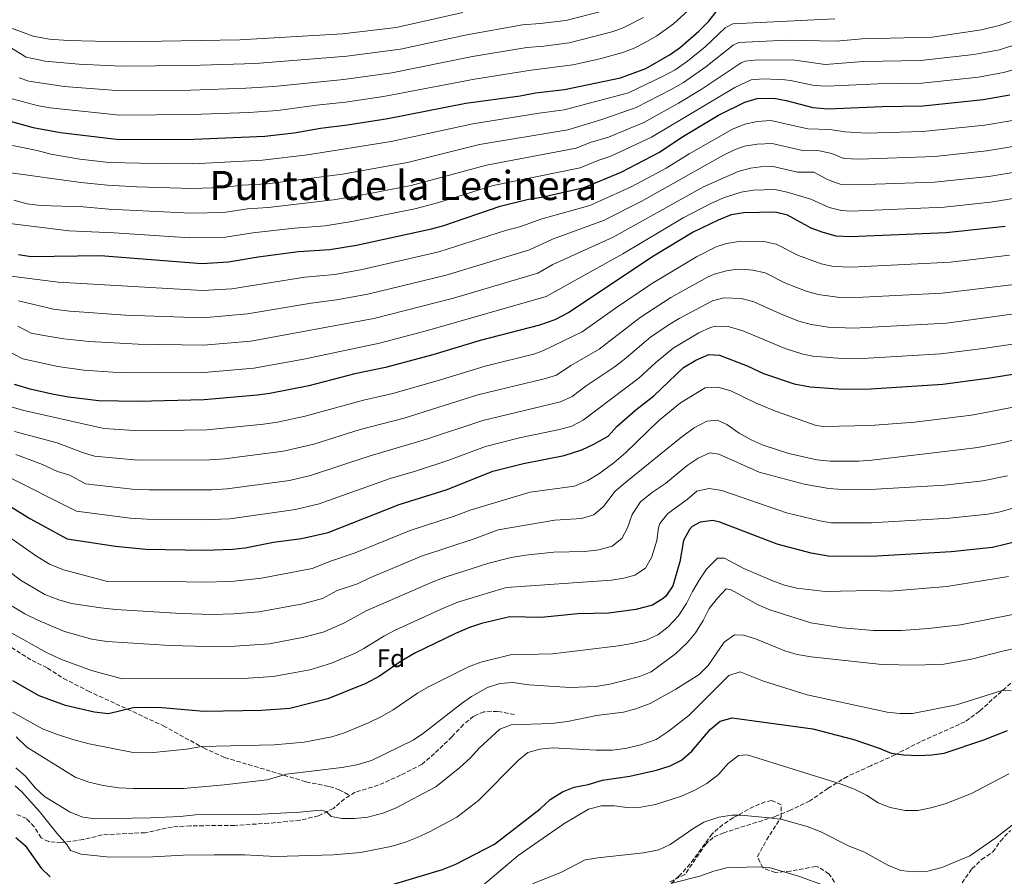
# Model space of a CAD drawing. Units: metres. Extents: x 655309 to 658776, y 4725549 to 4727940.
# Drawn here: x 657968 to 658356, y 4727268 to 4727606 of the extents above; entities that cross this region are included whole.
import ezdxf
from ezdxf.enums import TextEntityAlignment as Align

# ---------------------------------------------------------------- set-up
doc = ezdxf.new("R2010")
doc.units = ezdxf.units.M
doc.header["$MEASUREMENT"] = 0
doc.linetypes.add('DGN Style 3', pattern=[2.435891, 1.739922, -0.695969])
for name, color, linetype, lineweight in [('Curva de nivel directora', 30, 'Continuous', 30), ('Curva de nivel intermedia', 30, 'Continuous', 0), ('Etiqueta de zona arbolada', 92, 'Continuous', 0), ('Senda', 7, 'DGN Style 3', 0), ('Texto de Área (paraje) menor', 7, 'Continuous', 0), ('Zona arbolada', 92, 'DGN Style 3', 0)]:
    doc.layers.add(name, color=color, linetype=linetype, lineweight=lineweight)
doc.styles.add('Style-Arial', font='arial.ttf')

msp = doc.modelspace()

# ---------------------------------------------------------------- linework, layer by layer
at = {"layer": 'Curva de nivel directora', "color": 30, "linetype": 'Continuous', "lineweight": 30, "flags": 128}
for points, elevation in [([(657961.98, 4727566.81), (657972.99, 4727563.71), (657983.81, 4727561.78), (658006.9, 4727558.98), (658036.38, 4727559.17), (658064.35, 4727560.38), (658076.01, 4727561.64), (658086.44, 4727563.51), (658096.98, 4727564.83), (658112.89, 4727567.37), (658143.73, 4727573.33), (658165.19, 4727576.3), (658171.19, 4727577.42), (658182.64, 4727578.75), (658204.82, 4727583.32), (658214.74, 4727587.03), (658224.42, 4727592.56), (658228.44, 4727595.53), (658235.73, 4727601.77), (658239.58, 4727605.75), (658242.97, 4727610.01)], 1025), ([(657967.2, 4727513.64), (657972.14, 4727512.87), (657999.51, 4727513.21), (658039.58, 4727510.13), (658050.12, 4727510.75), (658061.73, 4727512.77), (658077.74, 4727514.81), (658090.01, 4727515.57), (658100.54, 4727517.3), (658130.19, 4727523.73), (658135, 4727525.08), (658157.29, 4727532.7), (658168.48, 4727535.44), (658173.69, 4727536.27), (658190.37, 4727540.06), (658205.03, 4727546.1), (658220.11, 4727554.07), (658229.04, 4727559.95), (658243.49, 4727568.6), (658253.9, 4727573.82), (658258.71, 4727575.22), (658265.29, 4727575.32), (658270.21, 4727574.41), (658280.63, 4727571.71), (658286.7, 4727571.19), (658308.04, 4727572), (658324.16, 4727572.26), (658347.84, 4727574.76), (658358.43, 4727576.64)], 1000), ([(658356.58, 4727524.72), (658333.29, 4727522.23), (658295.5, 4727520.59), (658289.86, 4727520.93), (658284.69, 4727522.33), (658280.01, 4727524.07), (658270.69, 4727529.15), (658265.82, 4727530.31), (658253.42, 4727530.09), (658248.47, 4727529.34), (658243.28, 4727527.21), (658233.48, 4727522.42), (658217.84, 4727512.95), (658184.39, 4727490.75), (658178.83, 4727487.81), (658172.86, 4727485.72), (658149.38, 4727479.66), (658130.7, 4727474), (658111.97, 4727469.04), (658099.87, 4727466.46), (658081.78, 4727461.84), (658066.36, 4727458.77), (658061.4, 4727458.09), (658040.54, 4727456.27), (658014.44, 4727455.61), (657998.96, 4727455.83), (657986.93, 4727457.31), (657980.44, 4727458.45), (657971.79, 4727460.46), (657965.68, 4727462.35)], 975), ([(657956.55, 4727418.81), (657971.72, 4727409.39), (657986.45, 4727401.38), (658005.53, 4727398.47), (658017.4, 4727397.35), (658040.69, 4727396.89), (658051.64, 4727397.35), (658056.66, 4727397.89), (658067.83, 4727400.07), (658078.93, 4727401.5), (658089.44, 4727403.87), (658117.37, 4727414.91), (658136.34, 4727420.91), (658154.39, 4727428.13), (658166.49, 4727431.06), (658182.57, 4727434.26), (658189.45, 4727436.55), (658194.29, 4727438.79), (658199.91, 4727441.95), (658203.48, 4727445.87), (658210.87, 4727452.35), (658217.93, 4727457.81), (658229.59, 4727468.98), (658234.56, 4727471.97), (658239.57, 4727474.18), (658243.89, 4727473.91), (658254.8, 4727469.74), (658261.27, 4727466.7), (658273.37, 4727462.59), (658279.64, 4727461.45), (658292.48, 4727460.41), (658303.61, 4727460.64), (658331.96, 4727462.43), (658350.62, 4727464.98), (658376.61, 4727469.13)], 950), ([(658362.32, 4727400.59), (658351.62, 4727398.01), (658335.3, 4727396.26), (658303.88, 4727394.43), (658286.79, 4727394.6), (658279.96, 4727395.68), (658266.64, 4727399.27), (658243.99, 4727408.02), (658241.22, 4727408.61), (658236.15, 4727408.01), (658233, 4727406.25), (658231.98, 4727405.13), (658229.69, 4727400.75), (658228.24, 4727392.32), (658225.44, 4727382.85), (658222.67, 4727378.72), (658221.67, 4727377.78), (658217.4, 4727375.22), (658210.79, 4727373.48), (658200.13, 4727372.04), (658187.99, 4727371.76), (658173.42, 4727370.29), (658161.12, 4727370.61), (658149.98, 4727367.93), (658145.22, 4727366.41), (658139.69, 4727363.99), (658123.64, 4727356.29), (658118.25, 4727353.13), (658109.63, 4727347.23), (658104.26, 4727344.21), (658089.27, 4727338.21), (658074.27, 4727334.45), (658063.11, 4727333.59), (658040.46, 4727333.27), (658023.8, 4727334.64), (658017.79, 4727334.78), (658012.52, 4727334.67), (658002.78, 4727332.36), (657997.04, 4727332.89), (657985.78, 4727335.65), (657975.41, 4727339.34), (657964.98, 4727345.3)], 925), ([(658114.85, 4727264.93), (658134.58, 4727270.89), (658139.82, 4727272.97), (658155.06, 4727280.91), (658173.05, 4727294.84), (658177.02, 4727298.48), (658181.85, 4727301.57), (658186.51, 4727303.39), (658192.02, 4727304.46), (658197.62, 4727306.09), (658208.49, 4727307.63), (658218.93, 4727310.02), (658224.43, 4727311.82), (658228.9, 4727314.05), (658232.92, 4727317.52), (658240.2, 4727326.1), (658244.12, 4727329.46), (658248.87, 4727330.73), (658280.65, 4727326.4), (658296.81, 4727322.22), (658306.86, 4727318.75), (658311.55, 4727316.79), (658316.5, 4727316.12), (658322.35, 4727315.89), (658327.57, 4727316.09), (658332.52, 4727316.8), (658348.19, 4727322.05), (658357.55, 4727325.68)], 900), ([(657966.2, 4727283.44), (657969.83, 4727280.32), (657976.11, 4727271.4), (657979.72, 4727267.94)], 900)]:
    msp.add_lwpolyline(points, dxfattribs=dict(at, elevation=elevation))
at = {"layer": 'Curva de nivel intermedia', "color": 30, "linetype": 'Continuous', "lineweight": 0, "flags": 128}
for points, elevation in [([(658111.26, 4727576), (658147.15, 4727582.81), (658169.47, 4727586.39), (658186.01, 4727588.5), (658196.04, 4727590.73), (658205.7, 4727593.34), (658210.22, 4727595.13), (658214.79, 4727597.46), (658219.14, 4727599.93), (658225.68, 4727604.65), (658233.09, 4727611.34), (658239.81, 4727618.23), (658244.31, 4727620.39), (658277.31, 4727623.07), (658299.36, 4727626.09), (658323.38, 4727626.28), (658328.37, 4727626.58), (658340.66, 4727628.83), (658345.54, 4727629.96), (658349.28, 4727631.27), (658365.76, 4727639.16)], 1030), ([(657964.42, 4727595.09), (657970.25, 4727591.56), (657977.74, 4727589.94), (657990.99, 4727588.73), (658007.86, 4727587.91), (658034.65, 4727588.22), (658060.78, 4727589.02), (658096.8, 4727591.87), (658117.9, 4727594.73), (658144.09, 4727600.4), (658166.04, 4727604.32), (658173.03, 4727604.79), (658183.19, 4727606.01), (658198.08, 4727609.88)], 1040), ([(657956.4, 4727605.87), (657973.01, 4727599.81), (657979.33, 4727598.68), (657986.75, 4727598.17), (658008.18, 4727597.56), (658054.6, 4727598.33), (658095.08, 4727600.69), (658116.29, 4727603.22), (658142.55, 4727609.2)], 1045), ([(657967.5, 4727583.31), (657971.23, 4727582.08), (657985.28, 4727579.97), (658007.54, 4727578.27), (658035.23, 4727578.54), (658056.97, 4727579.24), (658067.97, 4727579.96), (658095.54, 4727582.73), (658114.58, 4727585.37), (658146.4, 4727591.76), (658167.75, 4727595.35), (658174.57, 4727595.91), (658184.49, 4727597.24), (658201.89, 4727601.61), (658205.79, 4727603.07), (658213.91, 4727607.25)], 1035), ([(657980, 4727553.27), (657991.38, 4727551.3), (658002.93, 4727549.96), (658015.25, 4727549.66), (658035.99, 4727549.44), (658063.43, 4727550.86), (658081.31, 4727552.92), (658114.33, 4727558.2), (658146.44, 4727565.2), (658172.67, 4727569.41), (658182.59, 4727570.69), (658207.88, 4727577.47), (658221.93, 4727584.11), (658226.28, 4727586.57), (658231.16, 4727589.92), (658238.18, 4727595.58), (658246.07, 4727603.07), (658249.13, 4727604.69), (658289.33, 4727606.65)], 1020), ([(657963.29, 4727545.98), (657991.74, 4727542.03), (658002.27, 4727540.96), (658013.86, 4727540.3), (658035.59, 4727539.71), (658047.65, 4727540.04), (658055.51, 4727541), (658065.29, 4727541.59), (658095.06, 4727545.4), (658120.68, 4727550), (658149.15, 4727557.08), (658184.03, 4727562.89), (658197.47, 4727566.9), (658210.94, 4727571.62), (658224.78, 4727578.71), (658229.7, 4727581.57), (658238.46, 4727587.76), (658249.2, 4727596.24), (658251.53, 4727597.32), (658270.29, 4727598.25), (658289.92, 4727597.83), (658300.15, 4727598.81), (658327.72, 4727599.44), (658347.25, 4727602.3), (658354.21, 4727604), (658358.97, 4727605.62)], 1015), ([(657965.41, 4727535.13), (657970.6, 4727533.57), (657975.89, 4727532.97), (657992.76, 4727532.46), (658002.82, 4727531.55), (658035.2, 4727529.98), (658048.29, 4727530.26), (658057.58, 4727531.59), (658065.75, 4727532.19), (658091.54, 4727535.23), (658101.81, 4727536.9), (658122.12, 4727540.81), (658151.87, 4727548.95), (658187.28, 4727555.54), (658192.83, 4727557.82), (658199.99, 4727559.97), (658213.99, 4727565.77), (658227.63, 4727573.32), (658236.56, 4727578.76), (658252.35, 4727589.35), (658253.92, 4727589.96), (658258.91, 4727590.48), (658273.57, 4727590.28), (658285.54, 4727588.57), (658300.67, 4727589.79), (658323.2, 4727590.18), (658344.16, 4727592.54), (658354.34, 4727594.48), (658362, 4727596.96)], 1010), ([(657963.82, 4727525.9), (657987.09, 4727523), (658004.93, 4727522.2), (658034.8, 4727520.26), (658048.93, 4727520.48), (658059.66, 4727522.18), (658076.06, 4727524.03), (658088.19, 4727524.96), (658098.71, 4727526.67), (658123.55, 4727531.7), (658132.52, 4727534.02), (658154.58, 4727540.83), (658188.82, 4727547.8), (658196.22, 4727550.85), (658200.97, 4727552.43), (658217.05, 4727559.92), (658249.84, 4727579.53), (658256.32, 4727582.59), (658261.31, 4727582.97), (658269.57, 4727582.56), (658271.89, 4727582.34), (658281.26, 4727580.3), (658286.26, 4727580.08), (658306.3, 4727580.96), (658323.68, 4727581.22), (658346, 4727583.65), (658355.96, 4727585.47), (658361.19, 4727586.92)], 1005), ([(657964.76, 4727575.05), (657974.57, 4727572.45), (657979.58, 4727571.51), (658007.22, 4727568.62), (658035.8, 4727568.85), (658058.16, 4727569.71), (658069.5, 4727570.53), (658084.83, 4727572.6), (658096.26, 4727573.78), (658111.26, 4727576)], 1030), ([(657963.31, 4727505.19), (657982.91, 4727502.66), (658039.77, 4727499.36), (658051.38, 4727500.13), (658080.23, 4727504.65), (658091.98, 4727505.75), (658102.83, 4727507.65), (658133.07, 4727514.63), (658159.44, 4727523.05), (658165.48, 4727524.67), (658173.35, 4727527.62), (658192.67, 4727532.97), (658209.01, 4727540.33), (658213.43, 4727542.65), (658222.78, 4727547.74), (658231.89, 4727553.4), (658248.91, 4727563.05), (658253.8, 4727565.07), (658258.69, 4727566.17), (658264.14, 4727566.48), (658278.64, 4727563.2), (658287.5, 4727562.93), (658293.36, 4727562.07), (658302.02, 4727561.59), (658323.99, 4727562.17), (658348.59, 4727564.65), (658359.44, 4727566.5)], 995), ([(657961.65, 4727557.28), (657974.52, 4727554.71), (657980, 4727553.27)], 1020), ([(657967.2, 4727495.4), (657981, 4727492.02), (657987.46, 4727491.25), (658009.47, 4727489.7), (658039.96, 4727488.59), (658057.6, 4727490.14), (658082.72, 4727494.48), (658092.64, 4727495.71), (658105.11, 4727498), (658135.95, 4727505.52), (658168.82, 4727515.46), (658177.89, 4727519.68), (658198.03, 4727527), (658212.99, 4727534.56), (658245.48, 4727552.9), (658249.99, 4727555.06), (658253.71, 4727556.33), (658258.64, 4727557.14), (658264.56, 4727557.44), (658276.65, 4727554.69), (658283.29, 4727554.49), (658288.2, 4727553.54), (658292.88, 4727551.49), (658298.96, 4727551.31), (658328.81, 4727552.37), (658349.35, 4727554.53), (658361.19, 4727556.5)], 990), ([(657966.91, 4727485.31), (657972.26, 4727482.61), (657977.17, 4727481.63), (657985.12, 4727480.32), (657995.06, 4727479.24), (658014.45, 4727478.19), (658040.16, 4727477.81), (658058.87, 4727479.44), (658107.4, 4727488.34), (658138.83, 4727496.42), (658172.16, 4727506.24), (658178.07, 4727509.71), (658201.85, 4727520.48), (658237.58, 4727540.31), (658251.24, 4727546.39), (658256.08, 4727547.67), (658259.98, 4727548.22), (658264.98, 4727548.37), (658274.67, 4727546.17), (658281.09, 4727546.12), (658286.68, 4727543.07), (658291.41, 4727541.33), (658297.59, 4727541.12), (658328.64, 4727542.2), (658350.1, 4727544.42), (658362.94, 4727546.48)], 985), ([(657961.83, 4727476.08), (657968.97, 4727472.48), (657982.78, 4727469.38), (657992.95, 4727467.96), (658004.45, 4727467.17), (658014.45, 4727466.9), (658040.35, 4727467.04), (658060.14, 4727468.76), (658079.75, 4727472.28), (658109.68, 4727478.69), (658128.56, 4727483.59), (658175.45, 4727497.01), (658205.68, 4727513.95), (658229.56, 4727528.09), (658240.43, 4727533.76), (658245.44, 4727535.98), (658252.33, 4727538.24), (658257.28, 4727538.97), (658265.71, 4727539.31), (658270.59, 4727538.24), (658279.83, 4727535.48), (658287.09, 4727532.18), (658292, 4727530.99), (658295.74, 4727530.79), (658332.46, 4727532.34), (658350.85, 4727534.3), (658364.69, 4727536.46)], 980), ([(657963.96, 4727453.6), (657968.74, 4727452.13), (658000.84, 4727444.88), (658014.92, 4727444.04), (658041.57, 4727444.44), (658063.92, 4727446.62), (658069.44, 4727447.42), (658080.32, 4727449.83), (658103.37, 4727456.15), (658114.96, 4727458.82), (658133.69, 4727464.12), (658151.35, 4727469.59), (658170.93, 4727474.43), (658174.43, 4727475.67), (658189.69, 4727483.07), (658202.74, 4727492.48), (658216.99, 4727502.03), (658234.7, 4727512.77), (658242.54, 4727516.6), (658246.6, 4727517.95), (658252.43, 4727518.94), (658261.34, 4727518.73), (658266.26, 4727517.75), (658274.97, 4727513.2), (658283.92, 4727509.97), (658288.81, 4727508.95), (658295.9, 4727508.57), (658335.01, 4727510.54), (658358.34, 4727513.3)], 970), ([(657965.69, 4727443.8), (657982.42, 4727439.28), (657992.47, 4727435.47), (657997.24, 4727434), (658014.29, 4727432.47), (658042.6, 4727432.6), (658048.53, 4727433.01), (658071.82, 4727435.93), (658083.76, 4727438.8), (658102.06, 4727444.48), (658119.45, 4727449.04), (658148.51, 4727458.18), (658174.71, 4727464.58), (658179.5, 4727466.05), (658185.11, 4727469.78), (658196.36, 4727476.31), (658212.54, 4727488.73), (658224.65, 4727496.63), (658239.1, 4727504.68), (658241.79, 4727505.84), (658246.64, 4727507.17), (658249.06, 4727507.56), (658254.05, 4727507.7), (658256.94, 4727507.49), (658261.84, 4727506.34), (658269.93, 4727502.34), (658278.01, 4727499.17), (658282.84, 4727497.83), (658291.3, 4727496.65), (658300.44, 4727496.72), (658331.75, 4727498.33), (658360.11, 4727501.82)], 965), ([(657966.11, 4727434.67), (657976.63, 4727430.7), (657982.66, 4727427.95), (657987.44, 4727426.5), (657993.65, 4727423.13), (658012.08, 4727421.04), (658018.66, 4727420.74), (658043.63, 4727420.77), (658049.57, 4727421.12), (658074.19, 4727424.45), (658082.41, 4727426.36), (658105.59, 4727434.06), (658128.24, 4727440.71), (658150.47, 4727448.16), (658181.13, 4727455.52), (658185.72, 4727457.56), (658191.23, 4727461.81), (658202.25, 4727469.09), (658206.23, 4727472.12), (658216.56, 4727481.04), (658223.63, 4727485.71), (658227.87, 4727488.36), (658241.05, 4727495.39), (658245.6, 4727496.57), (658252.55, 4727496.21), (658257.41, 4727494.93), (658268.83, 4727489.83), (658275.17, 4727487.36), (658279.97, 4727485.93), (658286.72, 4727485), (658296.69, 4727484.54), (658333.47, 4727486.55), (658366.83, 4727491.09)], 960), ([(657961.33, 4727426.74), (657990.05, 4727412.25), (658011.29, 4727409.52), (658018.03, 4727409.1), (658039.66, 4727408.89), (658050.6, 4727409.24), (658076.56, 4727412.98), (658085.88, 4727415.23), (658113.87, 4727425.22), (658123.92, 4727428.15), (658136.99, 4727432.5), (658151.47, 4727437.86), (658164.86, 4727441.24), (658180.69, 4727444.52), (658185.56, 4727445.87), (658190, 4727448.18), (658212.08, 4727464.97), (658218.69, 4727471.05), (658225.57, 4727476.67), (658235.75, 4727482.69), (658240.31, 4727484.79), (658242.24, 4727485.33), (658247.28, 4727485.17), (658252.99, 4727483.53), (658269.74, 4727476.54), (658276.67, 4727474.26), (658280.7, 4727473.51), (658292.09, 4727472.6), (658302.55, 4727472.71), (658331.23, 4727474.35), (658348.83, 4727476.61), (658368.6, 4727479.61)], 955), ([(657946.76, 4727413.69), (657973.87, 4727394.79), (657979.43, 4727391.36), (657984.92, 4727389.12), (658002.37, 4727384.48), (658021.1, 4727384.67), (658039.65, 4727384.25), (658051.17, 4727384.53), (658063.11, 4727385.89), (658083.07, 4727389.67), (658090.7, 4727392.71), (658100, 4727395.82), (658121.83, 4727404.73), (658139.07, 4727410.31), (658145.78, 4727412.85), (658169.17, 4727419.83), (658186.56, 4727422.11), (658191.91, 4727424.41), (658196.24, 4727427.09), (658202.18, 4727431.45), (658206.77, 4727435.33), (658219.79, 4727447.92), (658228.42, 4727455.05), (658238.14, 4727460.95), (658243.19, 4727461.26), (658248.26, 4727459.75), (658258.34, 4727454.98), (658266, 4727451.76), (658281.99, 4727446.12), (658284.83, 4727445.77), (658303.39, 4727446.08), (658320.74, 4727447.5), (658343.23, 4727450.26), (658352.96, 4727452.1), (658389.23, 4727459.14)], 945), ([(657953.87, 4727395.91), (657968.02, 4727385.13), (657977.65, 4727379.44), (657983.13, 4727377.27), (657988.1, 4727375.82), (657999.71, 4727374.08), (658005.56, 4727373.44), (658031.43, 4727371.86), (658043.6, 4727371.56), (658052.23, 4727371.79), (658062.22, 4727372.61), (658079.38, 4727375.71), (658087.21, 4727377.84), (658093.01, 4727381.02), (658100.96, 4727383.57), (658105.91, 4727385.94), (658126.3, 4727394.54), (658147.09, 4727401.44), (658156.46, 4727404.95), (658178.88, 4727408.79), (658189.42, 4727409.47), (658194.23, 4727410.92), (658198.03, 4727414.1), (658202.65, 4727420.14), (658207.52, 4727424.25), (658228.97, 4727441.7), (658233.79, 4727445.24), (658238.86, 4727447.88), (658243.11, 4727448.18), (658246.71, 4727446.48), (658251.65, 4727443.15), (658256.29, 4727440.51), (658261.1, 4727438.37), (658271.2, 4727435.08), (658282.31, 4727432.54), (658287.55, 4727432.06), (658298.84, 4727432.02), (658304, 4727432.39), (658339.31, 4727436.69), (658345.77, 4727437.47), (658355.3, 4727439.22), (658372.85, 4727443.45)], 940), ([(657964.7, 4727374.82), (657969.74, 4727371.72), (657974.84, 4727369.25), (657985.36, 4727364.83), (657996.2, 4727361.72), (658002.06, 4727360.8), (658026.89, 4727359.22), (658036.95, 4727359.07), (658042.56, 4727358.84), (658052.52, 4727359.01), (658066.2, 4727359.98), (658079.77, 4727362.53), (658087.49, 4727364.57), (658095.86, 4727368.16), (658104.47, 4727372.92), (658130.76, 4727384.36), (658135.99, 4727386.41), (658152.86, 4727391.83), (658161.57, 4727393.96), (658167.23, 4727394.91), (658178.45, 4727396.06), (658190.65, 4727396.38), (658196.26, 4727396.98), (658201.52, 4727398.49), (658205.27, 4727401.45), (658207.53, 4727405.69), (658209.43, 4727411), (658212.69, 4727416.05), (658217.4, 4727419.76), (658222.51, 4727423.19), (658231.02, 4727430.37), (658235.4, 4727433.17), (658240.02, 4727435.35), (658243.6, 4727434.79), (658259.56, 4727427.73), (658277.29, 4727422.91), (658286.95, 4727421.26), (658294.07, 4727420.79), (658303.32, 4727420.89), (658332.6, 4727422.63), (658347.72, 4727424.32), (658357.52, 4727426.31)], 935), ([(657963.43, 4727364.81), (657978.56, 4727356.43), (657984.22, 4727353.69), (657996.05, 4727349.34), (658008.14, 4727346.14), (658047.65, 4727346.23), (658057.81, 4727346.39), (658067.74, 4727347.02), (658082.11, 4727349.7), (658090.72, 4727352.27), (658100.03, 4727356.27), (658103.49, 4727358.08), (658111.36, 4727363.02), (658115.83, 4727365.27), (658135.23, 4727374.17), (658140.6, 4727376.41), (658157.95, 4727381.7), (658159.77, 4727382.11), (658201.18, 4727385.1), (658206.1, 4727385.88), (658210.43, 4727387.03), (658214.61, 4727389.78), (658217.11, 4727394.32), (658219.11, 4727400.71), (658219.75, 4727405.68), (658220.27, 4727407.45), (658223.4, 4727411.35), (658231.09, 4727416.88), (658234.84, 4727420.2), (658239.73, 4727421.3), (658244.8, 4727420.52), (658270.24, 4727411.63), (658283.47, 4727408.45), (658287.93, 4727407.76), (658303.83, 4727407.67), (658334.63, 4727409.49), (658349.67, 4727411.16), (658354.59, 4727412.03), (658380.3, 4727419.47)], 930), ([(657964.81, 4727332.95), (657976.72, 4727326.33), (657982.15, 4727324.3), (657988.65, 4727322.14), (657995.15, 4727320.43), (658012.47, 4727317.08), (658019.17, 4727316.85), (658033.51, 4727318.29), (658039.4, 4727319.35), (658068.11, 4727320), (658079.9, 4727321.16), (658090.82, 4727323.21), (658095.79, 4727324.77), (658105.55, 4727328.83), (658110.73, 4727331.38), (658115.02, 4727333.94), (658124.65, 4727340.41), (658128.99, 4727342.91), (658144.8, 4727350.85), (658149.71, 4727352.64), (658161.36, 4727355.61), (658177.93, 4727355.95), (658203.95, 4727359.2), (658210.05, 4727360.23), (658214.9, 4727361.44), (658219.5, 4727363.42), (658223.56, 4727366.62), (658227.56, 4727370.91), (658230.76, 4727375.82), (658233.14, 4727380.55), (658235.85, 4727385.05), (658238.74, 4727389.4), (658243.04, 4727393.76), (658245.77, 4727393.69), (658253.38, 4727389.73), (658264.47, 4727384.98), (658269.5, 4727383.13), (658274.35, 4727381.93), (658285.59, 4727380.58), (658303.66, 4727381), (658311.04, 4727380.7), (658333.6, 4727382.52), (658357.95, 4727386.48)], 920), ([(657966.23, 4727323.16), (657970.46, 4727319.14), (657989.58, 4727307.28), (657994.97, 4727305.27), (658000.62, 4727304.03), (658006.78, 4727303.13), (658012.56, 4727302.84), (658032.33, 4727302.8), (658048.42, 4727304.23), (658065.35, 4727306.28), (658072.94, 4727308.42), (658094.86, 4727311.17), (658100.75, 4727312.17), (658106.51, 4727313.92), (658122.9, 4727321.85), (658127.03, 4727324.66), (658141.9, 4727336.31), (658146.02, 4727339.14), (658152.35, 4727342.72), (658157.11, 4727344.25), (658162.25, 4727344.73), (658168.63, 4727343.79), (658184.94, 4727342.64), (658195.04, 4727343.09), (658200.6, 4727343.96), (658206.33, 4727345.42), (658212.29, 4727347.07), (658216.94, 4727348.92), (658226.47, 4727355.93), (658231.14, 4727360.33), (658234.42, 4727364.3), (658237.35, 4727369.12), (658239.77, 4727373.93), (658243, 4727378.01), (658246.45, 4727381.65), (658248.39, 4727381.23), (658259.11, 4727375.27), (658263.74, 4727373.39), (658279.85, 4727368.26), (658292.41, 4727366.23), (658304.58, 4727365.24), (658315.6, 4727365.25), (658326.19, 4727366), (658338.89, 4727367.46), (658360.24, 4727371.69)], 915), ([(657966.21, 4727310.98), (657969.94, 4727307.65), (657973.83, 4727303.04), (657977.47, 4727299.61), (657987.62, 4727293.45), (657992.53, 4727291.49), (657997.5, 4727290.89), (658019.28, 4727291.3), (658031.02, 4727291.73), (658037.02, 4727292.4), (658060.52, 4727292.56), (658078.28, 4727293.48), (658086.33, 4727294.3), (658088.66, 4727293.71), (658090.63, 4727291.82), (658094.78, 4727290.98), (658099.78, 4727290.99), (658105.03, 4727291.54), (658110.95, 4727293.04), (658115.94, 4727295.11), (658131.86, 4727303.54), (658141.34, 4727311.11), (658145.59, 4727314.99), (658148.94, 4727318.7), (658157.15, 4727326.25), (658161.61, 4727327.91), (658177.55, 4727328.46), (658183.84, 4727329.31), (658195.33, 4727331.6), (658206, 4727332.91), (658210.85, 4727334.25), (658216.48, 4727336.44), (658226.66, 4727342), (658235.76, 4727347.83), (658239.33, 4727351.34), (658245.71, 4727360.54), (658249.75, 4727363.53), (658253.27, 4727363.33), (658258.05, 4727361.87), (658269.67, 4727357.13), (658274.47, 4727355.72), (658280.08, 4727354.8), (658307.94, 4727351.79), (658321.31, 4727351.47), (658332.42, 4727351.96), (658343.34, 4727353.94), (658355.06, 4727356.91), (658375.85, 4727361.59)], 910), ([(657965.84, 4727303.85), (657968.49, 4727301.48), (657975.52, 4727293.73), (657982.27, 4727285.19), (657986.26, 4727280.72), (657987.78, 4727278.41), (657991.89, 4727276.95), (658003.24, 4727275.67), (658020.18, 4727275.89), (658032.2, 4727276.49), (658044.46, 4727276.69), (658056.55, 4727276.67), (658068.6, 4727276.01), (658091.53, 4727276.57), (658102.22, 4727277.61), (658114.2, 4727279.95), (658119.88, 4727281.69), (658124.57, 4727283.44), (658129.7, 4727285.86), (658140.19, 4727291.53), (658148.79, 4727298.07), (658164.42, 4727313.94), (658168.23, 4727317.02), (658172.92, 4727318.4), (658177.9, 4727318.88), (658195.12, 4727317.92), (658201.6, 4727317.97), (658206.55, 4727318.61), (658212.79, 4727320.05), (658218.84, 4727322.21), (658223.55, 4727325.32), (658231.74, 4727331.7), (658247.54, 4727347.4), (658252.06, 4727348.84), (658261.15, 4727345.13), (658278.5, 4727339.8), (658309.95, 4727332.95), (658315.01, 4727332.41), (658320.01, 4727332.44), (658337.35, 4727335.79), (658355.39, 4727341.48)], 905), ([(658355.39, 4727341.48), (658358.91, 4727341.43)], 905), ([(658150.73, 4727264.83), (658164.41, 4727276.31), (658182.37, 4727288.82), (658192.21, 4727294.72), (658197.3, 4727295.99), (658202.3, 4727295.97), (658207.41, 4727295.37), (658212.8, 4727295.51), (658218.58, 4727296.46), (658228.88, 4727299.76), (658234.15, 4727302.17), (658238.87, 4727304.86), (658243.41, 4727308.4), (658247.26, 4727312.72), (658251.35, 4727315.86), (658254.7, 4727316.14), (658291.85, 4727304.55), (658297.1, 4727302.54), (658301.8, 4727300.23), (658306.45, 4727297.13), (658311.19, 4727295.28), (658317.17, 4727294.19), (658322.17, 4727294.13), (658327.28, 4727295.18), (658332.85, 4727296.8), (658343.23, 4727300.87), (658357.97, 4727308.55)], 895), ([(658170.07, 4727265.25), (658181.46, 4727269.76), (658190.86, 4727274.63), (658195.79, 4727275.5), (658213.87, 4727277.39), (658219.86, 4727278.63), (658224.42, 4727280.71), (658233.35, 4727286.92), (658237.63, 4727289.47), (658243.64, 4727291.55), (658248.76, 4727292.28), (658252.28, 4727292.28), (658263.59, 4727291.28), (658268.54, 4727290.57), (658278.41, 4727287.85), (658283.62, 4727285.81), (658295, 4727280.11), (658300.77, 4727277.76), (658310.29, 4727272.53), (658315.43, 4727270.51), (658320.39, 4727269.88), (658326.04, 4727270.22), (658331.61, 4727271.67), (658342.62, 4727276.23), (658352.85, 4727283.29), (658360.53, 4727289.21)], 890), ([(658225.2, 4727265.42), (658236.13, 4727268.19), (658241.55, 4727270.21), (658246.58, 4727271.54), (658258.44, 4727271.96), (658263.42, 4727271.61), (658275.07, 4727268.27), (658285.93, 4727264.3)], 885)]:
    msp.add_lwpolyline(points, dxfattribs=dict(at, elevation=elevation))
at = {"layer": 'Senda', "color": 7, "linetype": 'DGN Style 3', "lineweight": 0}
for points in [[(657956.2, 4727363.63, 927.99), (657972.55, 4727353.33, 927.82), (657978.64, 4727350.38, 927.7), (657985.02, 4727346.3, 927.53), (657994.61, 4727341.35, 926.68), (658024.36, 4727327.58, 922.6), (658040.26, 4727318.83, 919.59), (658048.55, 4727315.07, 918.22), (658080.72, 4727305.46, 913.85), (658089.98, 4727303.55, 912.38), (658093.76, 4727302.34, 911.98), (658097.97, 4727300.06, 911.55)], [(658362.41, 4727347.61, 906.47), (658346.4, 4727333.36, 903.41), (658340.72, 4727329.15, 902.55), (658323.11, 4727321.26, 901.13), (658313.12, 4727316.13, 899.72), (658303.54, 4727311.78, 897.84), (658294.32, 4727307.58, 895.46), (658286.66, 4727302.92, 894.1), (658279.5, 4727297.9, 892.79), (658271.83, 4727294.29, 891.09), (658265.56, 4727291.64, 890.35), (658253.91, 4727288.03, 888.82), (658245.58, 4727285.34, 888.19), (658241.28, 4727283.5, 888.19), (658238.56, 4727281.04, 888.02), (658230.17, 4727268.83, 885.98), (658224.19, 4727265.97, 885.18)], [(658162.95, 4727332.02, 911.24), (658156.26, 4727333.26, 911.64), (658150.8, 4727333.1, 911.69), (658146.78, 4727331.33, 911.75), (658142.79, 4727328.07, 911.92), (658138.26, 4727323.24, 911.86), (658131.34, 4727316.59, 911.35), (658126.45, 4727312.39, 911.3), (658118, 4727308.07, 911.24), (658109.2, 4727304.09, 911.3), (658100.09, 4727301.38, 911.64), (658097.97, 4727300.06, 911.55)], [(658097.97, 4727300.06, 911.55), (658095.88, 4727298.76, 911.47), (658091.54, 4727294.99, 910.67), (658085.56, 4727291.99, 909.48), (658078.28, 4727290.3, 908.91), (658065.95, 4727289.1, 908.68), (658052.48, 4727288.24, 908.51), (658034.95, 4727288.09, 908.34), (658027.87, 4727287.62, 908.17), (658017.19, 4727285.38, 907.61), (658000.17, 4727284.53, 906.64), (657992.75, 4727282.63, 905.68), (657984.11, 4727281.5, 904.77), (657979.14, 4727281.84, 904.03), (657976.13, 4727283.35, 903.63), (657973.44, 4727287.7, 902.84), (657970.33, 4727290.92, 902.38), (657966.11, 4727292.76, 901.7)], [(658339.54, 4727265.59, 887.11), (658343.42, 4727271.16, 887.63), (658347.28, 4727274.75, 888.31), (658351.71, 4727277.77, 888.93), (658354.71, 4727282.02, 889.33), (658358.66, 4727286.29, 889.5)]]:
    msp.add_polyline3d(points, dxfattribs=at)
at = {"layer": 'Zona arbolada', "color": 92, "linetype": 'DGN Style 3', "lineweight": 0}
msp.add_polyline3d([(658289.22, 4727265.9, 887.89), (658287.04, 4727269.11, 888.57), (658282.95, 4727271.83, 889.14), (658281.8, 4727272.02, 889.21), (658271.91, 4727270.22, 889.26), (658265.81, 4727269.67, 890.05), (658260.89, 4727271.46, 890.62), (658258.82, 4727275.96, 890.96), (658262.4, 4727282.48, 891.41), (658268.15, 4727291.45, 891.98), (658268.13, 4727296.42, 892.44), (658264.41, 4727298.13, 892.78), (658261.96, 4727297.51, 892.95), (658257.33, 4727295.73, 893.15), (658249.26, 4727291.29, 893.2), (658245.13, 4727288.57, 892.92), (658240.89, 4727284.93, 892.22), (658232.26, 4727273.04, 889.2), (658227.8, 4727268.17, 888.05), (658224.21, 4727264.76, 887.29)], dxfattribs=at)
msp.add_polyline3d([(658289.22, 4727265.9, 887.89), (658287.04, 4727269.11, 888.57), (658282.95, 4727271.83, 889.14), (658281.8, 4727272.02, 889.21), (658271.91, 4727270.22, 889.26), (658265.81, 4727269.67, 890.05), (658260.89, 4727271.46, 890.62), (658258.82, 4727275.96, 890.96), (658262.4, 4727282.48, 891.41), (658268.15, 4727291.45, 891.98), (658268.13, 4727296.42, 892.44), (658264.41, 4727298.13, 892.78), (658261.96, 4727297.51, 892.95), (658257.33, 4727295.73, 893.15), (658249.26, 4727291.29, 893.2), (658245.13, 4727288.57, 892.92), (658240.89, 4727284.93, 892.22), (658232.26, 4727273.04, 889.2), (658227.8, 4727268.17, 888.05), (658224.21, 4727264.76, 887.29)], dxfattribs=at)

# ---------------------------------------------------------------- texts
at = {"layer": 'Etiqueta de zona arbolada', "color": 92, "linetype": 'Continuous', "lineweight": 0, "style": 'Style-Arial'}
msp.add_text('Fd', height=7, dxfattribs=at).set_placement((658114.18, 4727354.23, 926.6), align=Align.MIDDLE_CENTER)
at = {"layer": 'Texto de Área (paraje) menor', "color": 7, "linetype": 'Continuous', "lineweight": 0, "style": 'Style-Arial'}
msp.add_text('Puntal de la Lecinera', height=11.5, dxfattribs=at).set_placement((658119.04, 4727540.88, 1014.26), align=Align.MIDDLE_CENTER)

doc.saveas('drawing.dxf')
